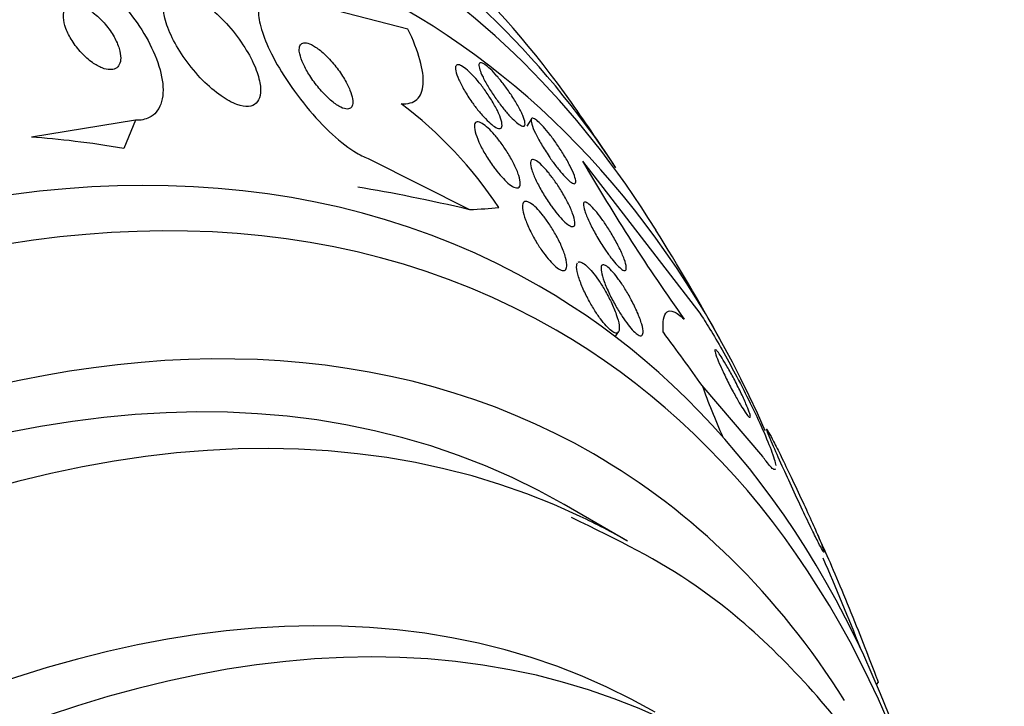
# Model space of a CAD drawing. Units: millimetres. Extents: x 0 to 1393, y 0 to 2507.
# Drawn here: x 1379 to 1390, y 335 to 342 of the extents above; entities that cross this region are included whole.
import ezdxf

# ---------------------------------------------------------------- set-up
doc = ezdxf.new("R2010")
doc.units = ezdxf.units.MM
doc.layers.add('DV6_Défaut', color=7, linetype='Continuous')
doc.layers.add('Défaut', color=7, linetype='Continuous')

# ---------------------------------------------------------------- blocks, each defined once
blk = doc.blocks.new('SE5')
at = {"layer": 'DV6_Défaut', "color": 7, "linetype": 'Continuous'}
for p, q in [((1382.989, 342.211), (1381.57, 342.577)), ((1379.945, 341.191), (1378.781, 341.003)), ((1379.945, 341.191), (1379.813, 340.877)), ((1384.369, 341.206), (1384.318, 341.125)), ((1382.561, 340.758), (1383.679, 340.193)), ((1384.942, 340.733), (1386.253, 339.034)), ((1385.308, 338.771), (1385.344, 338.827)), ((1386.956, 337.433), (1386.28, 338.225)), ((1385.444, 336.486), (1384.736, 336.895)), ((1388.247, 334.91), (1388.229, 334.89))]:
    blk.add_line(p, q, dxfattribs=at)
for centre, radius, start, end in [((1361.509, 324.901), 28.55, 33.5036, 35.2754), ((1380.1, 337.637), 4.679, 33.4452, 53.0346), ((1404.647, 352.15), 22.773, 210.0878, 215.3717), ((1361.509, 324.901), 28.55, 29.0173, 31.8436), ((1361.509, 324.901), 28.5, 21.3776, 23.567)]:
    blk.add_arc(centre, radius, start, end, dxfattribs=at)
for centre, major_axis, ratio, start_param, end_param in [((1368.404, 320.921), (13.417, 23.239), 0.57735, 0, 3.401435), ((1368.863, 320.656), (13.294, 23.026), 0.57735, 0, 3.453301), ((1369.288, 320.411), (13.173, 22.816), 0.57735, 0, 3.441293), ((1369.995, 320.002), (12.953, 22.435), 0.57735, 0, 3.475297), ((1368.404, 320.921), (13.417, 23.239), 0.57735, 6.023343, 6.283185), ((1368.863, 320.656), (13.294, 23.026), 0.57735, 6.002948, 6.283185), ((1369.288, 320.411), (13.173, 22.816), 0.57735, 5.983485, 6.283185), ((1369.995, 320.002), (12.953, 22.435), 0.57735, 5.881117, 6.283185), ((1372.469, 318.574), (11.988, 20.764), 0.57735, 0, 3.616357), ((1372.823, 318.369), (11.823, 20.477), 0.57735, 0, 3.64051), ((1388.298, 335.978), (-11.058, 4.661), 0.173179, -0.62637, -0.465801), ((1373.736, 317.842), (-11, -19.053), 0.57735, 3.141593, 6.283185), ((1390.915, 335.545), (-11.058, 4.661), 0.173179, -0.786939, -0.62637), ((1370.691, 346.683), (14.249, -6.006), 0.173179, -0.356766, -0.298507), ((1373.736, 317.842), (11.327, 19.62), 0.57735, 0, 3.48128), ((1374.444, 317.434), (-11, -19.053), 0.57735, 3.188567, 6.283185), ((1372.469, 318.574), (11.988, 20.764), 0.57735, 5.808421, 6.283185), ((1372.823, 318.369), (11.823, 20.477), 0.57735, 5.784268, 6.283185), ((1376.95, 341.948), (11.461, -10.381), 0.2857, 0.916186, 0.973902), ((1395.219, 332.289), (-8.894, 8.056), 0.2857, 0.486013, 0.577619), ((1375.504, 316.821), (-10.25, -17.754), 0.57735, 3.141593, 6.283185), ((1373.736, 317.842), (11.327, 19.62), 0.57735, 5.987729, 6.283185), ((1376.105, 316.474), (-10.25, -17.754), 0.57735, 3.164058, 6.283185), ((1374.444, 317.434), (-11, -19.053), 0.57735, 3.141593, 3.188567)]:
    blk.add_ellipse(centre, major_axis=major_axis, ratio=ratio, start_param=start_param, end_param=end_param, dxfattribs=at)
for points, knots in [([(1378.953, 343.01), (1378.984, 343.009), (1379.016, 343.005), (1379.05, 342.997), (1379.12, 342.982), (1379.196, 342.953), (1379.274, 342.913), (1379.35, 342.873), (1379.43, 342.821), (1379.506, 342.762), (1379.587, 342.7), (1379.666, 342.627), (1379.739, 342.55), (1379.821, 342.465), (1379.896, 342.373), (1379.961, 342.279), (1380.033, 342.175), (1380.095, 342.067), (1380.142, 341.963), (1380.193, 341.851), (1380.227, 341.74), (1380.242, 341.64), (1380.258, 341.539), (1380.253, 341.446), (1380.227, 341.372), (1380.202, 341.305), (1380.158, 341.251), (1380.097, 341.221), (1380.055, 341.2), (1380.003, 341.189), (1379.945, 341.191)], [0, 0, 0, 0, 0.043586, 0.043586, 0.043586, 0.13273, 0.13273, 0.13273, 0.221048, 0.221048, 0.221048, 0.315305, 0.315305, 0.315305, 0.420345, 0.420345, 0.420345, 0.538404, 0.538404, 0.538404, 0.667069, 0.667069, 0.667069, 0.797482, 0.797482, 0.797482, 0.917226, 0.917226, 0.917226, 1, 1, 1, 1]), ([(1380.271, 342.334), (1380.287, 342.266), (1380.316, 342.19), (1380.354, 342.112), (1380.393, 342.034), (1380.442, 341.952), (1380.498, 341.874), (1380.556, 341.793), (1380.623, 341.712), (1380.694, 341.64), (1380.76, 341.573), (1380.832, 341.511), (1380.901, 341.463), (1380.962, 341.421), (1381.023, 341.387), (1381.077, 341.368), (1381.125, 341.35), (1381.169, 341.343), (1381.206, 341.346), (1381.241, 341.349), (1381.27, 341.362), (1381.292, 341.382), (1381.314, 341.403), (1381.329, 341.433), (1381.336, 341.469), (1381.344, 341.509), (1381.343, 341.557), (1381.334, 341.61), (1381.323, 341.669), (1381.302, 341.734), (1381.273, 341.802), (1381.24, 341.878), (1381.197, 341.957), (1381.145, 342.035), (1381.092, 342.117), (1381.028, 342.199), (1380.959, 342.274), (1380.894, 342.345), (1380.822, 342.413), (1380.75, 342.468), (1380.687, 342.516), (1380.622, 342.557), (1380.563, 342.583), (1380.512, 342.607), (1380.463, 342.62), (1380.421, 342.623), (1380.383, 342.625), (1380.35, 342.617), (1380.324, 342.602), (1380.298, 342.585), (1380.28, 342.56), (1380.269, 342.528), (1380.257, 342.494), (1380.254, 342.451), (1380.259, 342.403), (1380.261, 342.381), (1380.265, 342.358), (1380.271, 342.334)], [0, 0, 0, 0, 0.063636, 0.063636, 0.063636, 0.12716, 0.12716, 0.12716, 0.192375, 0.192375, 0.192375, 0.253406, 0.253406, 0.253406, 0.30634, 0.30634, 0.30634, 0.352518, 0.352518, 0.352518, 0.396276, 0.396276, 0.396276, 0.441682, 0.441682, 0.441682, 0.491716, 0.491716, 0.491716, 0.548116, 0.548116, 0.548116, 0.610588, 0.610588, 0.610588, 0.675792, 0.675792, 0.675792, 0.73798, 0.73798, 0.73798, 0.792701, 0.792701, 0.792701, 0.840281, 0.840281, 0.840281, 0.884474, 0.884474, 0.884474, 0.929276, 0.929276, 0.929276, 0.977776, 0.977776, 0.977776, 1, 1, 1, 1]), ([(1381.57, 342.577), (1381.536, 342.587), (1381.506, 342.593), (1381.478, 342.594), (1381.432, 342.595), (1381.394, 342.583), (1381.368, 342.558), (1381.341, 342.533), (1381.325, 342.495), (1381.32, 342.447), (1381.314, 342.397), (1381.32, 342.334), (1381.337, 342.265), (1381.355, 342.188), (1381.386, 342.101), (1381.428, 342.01), (1381.474, 341.908), (1381.533, 341.799), (1381.602, 341.691), (1381.676, 341.574), (1381.762, 341.454), (1381.854, 341.343), (1381.946, 341.231), (1382.046, 341.123), (1382.146, 341.032), (1382.237, 340.949), (1382.33, 340.877), (1382.415, 340.826), (1382.467, 340.796), (1382.517, 340.772), (1382.561, 340.758)], [0, 0, 0, 0, 0.052972, 0.052972, 0.052972, 0.141673, 0.141673, 0.141673, 0.230314, 0.230314, 0.230314, 0.325477, 0.325477, 0.325477, 0.431793, 0.431793, 0.431793, 0.551136, 0.551136, 0.551136, 0.680487, 0.680487, 0.680487, 0.810368, 0.810368, 0.810368, 0.928469, 0.928469, 0.928469, 1, 1, 1, 1]), ([(1379.138, 342.34), (1379.14, 342.303), (1379.149, 342.26), (1379.166, 342.216), (1379.182, 342.173), (1379.206, 342.126), (1379.235, 342.081), (1379.264, 342.034), (1379.3, 341.987), (1379.34, 341.944), (1379.377, 341.905), (1379.419, 341.867), (1379.461, 341.837), (1379.497, 341.811), (1379.535, 341.79), (1379.57, 341.776), (1379.601, 341.764), (1379.63, 341.757), (1379.656, 341.757), (1379.681, 341.756), (1379.702, 341.761), (1379.72, 341.77), (1379.738, 341.78), (1379.752, 341.795), (1379.762, 341.813), (1379.772, 341.834), (1379.778, 341.859), (1379.778, 341.887), (1379.778, 341.919), (1379.772, 341.955), (1379.761, 341.993), (1379.748, 342.035), (1379.728, 342.08), (1379.703, 342.125), (1379.677, 342.172), (1379.643, 342.219), (1379.605, 342.264), (1379.569, 342.306), (1379.528, 342.346), (1379.486, 342.38), (1379.448, 342.41), (1379.409, 342.435), (1379.372, 342.453), (1379.339, 342.468), (1379.307, 342.478), (1379.279, 342.482), (1379.253, 342.486), (1379.229, 342.484), (1379.21, 342.477), (1379.19, 342.47), (1379.174, 342.458), (1379.162, 342.442), (1379.149, 342.425), (1379.142, 342.402), (1379.139, 342.377), (1379.137, 342.365), (1379.137, 342.353), (1379.138, 342.34)], [0, 0, 0, 0, 0.064018, 0.064018, 0.064018, 0.127926, 0.127926, 0.127926, 0.19347, 0.19347, 0.19347, 0.254543, 0.254543, 0.254543, 0.307266, 0.307266, 0.307266, 0.353184, 0.353184, 0.353184, 0.396745, 0.396745, 0.396745, 0.442036, 0.442036, 0.442036, 0.492043, 0.492043, 0.492043, 0.548537, 0.548537, 0.548537, 0.611257, 0.611257, 0.611257, 0.67682, 0.67682, 0.67682, 0.739276, 0.739276, 0.739276, 0.793955, 0.793955, 0.793955, 0.841232, 0.841232, 0.841232, 0.88508, 0.88508, 0.88508, 0.929647, 0.929647, 0.929647, 0.978101, 0.978101, 0.978101, 1, 1, 1, 1]), ([(1382.913, 341.376), (1382.989, 341.371), (1383.048, 341.387), (1383.131, 341.462), (1383.154, 341.52), (1383.165, 341.67), (1383.152, 341.762), (1383.094, 341.969), (1383.049, 342.086), (1382.989, 342.211)], [0, 0, 0, 0, 0.25, 0.25, 0.5, 0.5, 0.75, 0.75, 1, 1, 1, 1]), ([(1381.78, 341.935), (1381.787, 341.9), (1381.801, 341.86), (1381.82, 341.819), (1381.839, 341.778), (1381.864, 341.733), (1381.892, 341.69), (1381.922, 341.643), (1381.957, 341.595), (1381.994, 341.55), (1382.031, 341.506), (1382.071, 341.464), (1382.111, 341.428), (1382.147, 341.396), (1382.184, 341.368), (1382.218, 341.349), (1382.246, 341.332), (1382.274, 341.321), (1382.296, 341.318), (1382.316, 341.315), (1382.333, 341.318), (1382.346, 341.326), (1382.358, 341.333), (1382.366, 341.347), (1382.37, 341.364), (1382.375, 341.382), (1382.375, 341.405), (1382.37, 341.431), (1382.365, 341.459), (1382.355, 341.492), (1382.341, 341.527), (1382.326, 341.566), (1382.304, 341.608), (1382.279, 341.651), (1382.252, 341.697), (1382.219, 341.745), (1382.184, 341.79), (1382.148, 341.835), (1382.108, 341.88), (1382.068, 341.919), (1382.031, 341.955), (1381.992, 341.987), (1381.956, 342.01), (1381.925, 342.031), (1381.895, 342.045), (1381.87, 342.053), (1381.847, 342.059), (1381.828, 342.059), (1381.813, 342.054), (1381.799, 342.049), (1381.788, 342.039), (1381.782, 342.024), (1381.775, 342.009), (1381.773, 341.988), (1381.775, 341.965), (1381.776, 341.955), (1381.778, 341.945), (1381.78, 341.935)], [0, 0, 0, 0, 0.060722, 0.060722, 0.060722, 0.121189, 0.121189, 0.121189, 0.186164, 0.186164, 0.186164, 0.250938, 0.250938, 0.250938, 0.309505, 0.309505, 0.309505, 0.359649, 0.359649, 0.359649, 0.404301, 0.404301, 0.404301, 0.448017, 0.448017, 0.448017, 0.494533, 0.494533, 0.494533, 0.546485, 0.546485, 0.546485, 0.605119, 0.605119, 0.605119, 0.669268, 0.669268, 0.669268, 0.734518, 0.734518, 0.734518, 0.794782, 0.794782, 0.794782, 0.846796, 0.846796, 0.846796, 0.892478, 0.892478, 0.892478, 0.936141, 0.936141, 0.936141, 0.981646, 0.981646, 0.981646, 1, 1, 1, 1]), ([(1383.794, 341.755), (1383.786, 341.78), (1383.782, 341.8), (1383.783, 341.814), (1383.785, 341.828), (1383.792, 341.836), (1383.804, 341.835), (1383.815, 341.835), (1383.831, 341.828), (1383.85, 341.815), (1383.868, 341.803), (1383.889, 341.785), (1383.912, 341.763), (1383.935, 341.741), (1383.959, 341.715), (1383.984, 341.686), (1384.01, 341.657), (1384.037, 341.624), (1384.062, 341.59), (1384.09, 341.554), (1384.117, 341.515), (1384.142, 341.478), (1384.17, 341.437), (1384.195, 341.396), (1384.217, 341.358), (1384.24, 341.317), (1384.259, 341.279), (1384.273, 341.246), (1384.287, 341.212), (1384.296, 341.184), (1384.298, 341.163), (1384.3, 341.143), (1384.297, 341.13), (1384.287, 341.126), (1384.278, 341.122), (1384.264, 341.125), (1384.246, 341.135), (1384.23, 341.145), (1384.21, 341.16), (1384.188, 341.18), (1384.167, 341.199), (1384.143, 341.223), (1384.119, 341.25), (1384.094, 341.277), (1384.068, 341.308), (1384.042, 341.341), (1384.015, 341.376), (1383.988, 341.413), (1383.962, 341.449), (1383.935, 341.49), (1383.908, 341.53), (1383.885, 341.569), (1383.861, 341.61), (1383.839, 341.65), (1383.822, 341.686), (1383.81, 341.711), (1383.801, 341.735), (1383.794, 341.755)], [0, 0, 0, 0, 0.055024, 0.055024, 0.055024, 0.110353, 0.110353, 0.110353, 0.161234, 0.161234, 0.161234, 0.208027, 0.208027, 0.208027, 0.253964, 0.253964, 0.253964, 0.302026, 0.302026, 0.302026, 0.354351, 0.354351, 0.354351, 0.411863, 0.411863, 0.411863, 0.473576, 0.473576, 0.473576, 0.536159, 0.536159, 0.536159, 0.595112, 0.595112, 0.595112, 0.64781, 0.64781, 0.64781, 0.695354, 0.695354, 0.695354, 0.741025, 0.741025, 0.741025, 0.788103, 0.788103, 0.788103, 0.839052, 0.839052, 0.839052, 0.895181, 0.895181, 0.895181, 0.95602, 0.95602, 0.95602, 1, 1, 1, 1]), ([(1383.705, 341.394), (1383.674, 341.438), (1383.645, 341.482), (1383.621, 341.525), (1383.596, 341.567), (1383.575, 341.608), (1383.559, 341.644), (1383.542, 341.682), (1383.53, 341.716), (1383.524, 341.743), (1383.519, 341.769), (1383.52, 341.79), (1383.527, 341.801), (1383.534, 341.811), (1383.546, 341.815), (1383.564, 341.81), (1383.579, 341.805), (1383.599, 341.794), (1383.621, 341.778), (1383.642, 341.762), (1383.666, 341.741), (1383.69, 341.717), (1383.715, 341.693), (1383.741, 341.665), (1383.766, 341.635), (1383.793, 341.603), (1383.82, 341.569), (1383.845, 341.534), (1383.873, 341.496), (1383.899, 341.456), (1383.923, 341.419), (1383.948, 341.377), (1383.971, 341.336), (1383.989, 341.299), (1384.009, 341.259), (1384.024, 341.222), (1384.032, 341.192), (1384.041, 341.161), (1384.044, 341.137), (1384.04, 341.12), (1384.036, 341.105), (1384.027, 341.097), (1384.012, 341.098), (1383.998, 341.098), (1383.98, 341.106), (1383.958, 341.12), (1383.938, 341.132), (1383.916, 341.151), (1383.892, 341.173), (1383.868, 341.195), (1383.843, 341.222), (1383.818, 341.25), (1383.792, 341.28), (1383.765, 341.313), (1383.74, 341.346), (1383.728, 341.362), (1383.717, 341.378), (1383.705, 341.394)], [0, 0, 0, 0, 0.060874, 0.060874, 0.060874, 0.121578, 0.121578, 0.121578, 0.185077, 0.185077, 0.185077, 0.246998, 0.246998, 0.246998, 0.303077, 0.303077, 0.303077, 0.352617, 0.352617, 0.352617, 0.398359, 0.398359, 0.398359, 0.443918, 0.443918, 0.443918, 0.492295, 0.492295, 0.492295, 0.545549, 0.545549, 0.545549, 0.604368, 0.604368, 0.604368, 0.667251, 0.667251, 0.667251, 0.730161, 0.730161, 0.730161, 0.788258, 0.788258, 0.788258, 0.839451, 0.839451, 0.839451, 0.885723, 0.885723, 0.885723, 0.930801, 0.930801, 0.930801, 0.978027, 0.978027, 0.978027, 1, 1, 1, 1]), ([(1383.935, 340.687), (1383.904, 340.731), (1383.874, 340.776), (1383.849, 340.82), (1383.824, 340.864), (1383.801, 340.907), (1383.783, 340.947), (1383.764, 340.99), (1383.749, 341.03), (1383.741, 341.063), (1383.732, 341.097), (1383.729, 341.126), (1383.734, 341.145), (1383.738, 341.163), (1383.748, 341.173), (1383.764, 341.174), (1383.778, 341.175), (1383.797, 341.169), (1383.819, 341.155), (1383.839, 341.143), (1383.862, 341.126), (1383.886, 341.104), (1383.909, 341.082), (1383.934, 341.057), (1383.958, 341.029), (1383.983, 340.999), (1384.009, 340.967), (1384.033, 340.934), (1384.06, 340.897), (1384.086, 340.858), (1384.109, 340.821), (1384.135, 340.778), (1384.159, 340.736), (1384.178, 340.696), (1384.199, 340.653), (1384.216, 340.611), (1384.228, 340.575), (1384.24, 340.538), (1384.246, 340.506), (1384.245, 340.482), (1384.244, 340.459), (1384.237, 340.443), (1384.223, 340.437), (1384.211, 340.432), (1384.194, 340.434), (1384.172, 340.445), (1384.154, 340.454), (1384.132, 340.469), (1384.108, 340.489), (1384.086, 340.508), (1384.062, 340.532), (1384.038, 340.558), (1384.013, 340.585), (1383.988, 340.616), (1383.963, 340.648), (1383.954, 340.661), (1383.944, 340.674), (1383.935, 340.687)], [0, 0, 0, 0, 0.05975, 0.05975, 0.05975, 0.119226, 0.119226, 0.119226, 0.183533, 0.183533, 0.183533, 0.248482, 0.248482, 0.248482, 0.30815, 0.30815, 0.30815, 0.35971, 0.35971, 0.35971, 0.405322, 0.405322, 0.405322, 0.449244, 0.449244, 0.449244, 0.495214, 0.495214, 0.495214, 0.545971, 0.545971, 0.545971, 0.60307, 0.60307, 0.60307, 0.666034, 0.666034, 0.666034, 0.731329, 0.731329, 0.731329, 0.793039, 0.793039, 0.793039, 0.846811, 0.846811, 0.846811, 0.893461, 0.893461, 0.893461, 0.937176, 0.937176, 0.937176, 0.9821, 0.9821, 0.9821, 1, 1, 1, 1]), ([(1384.567, 340.788), (1384.537, 340.833), (1384.508, 340.879), (1384.482, 340.923), (1384.456, 340.967), (1384.434, 341.009), (1384.415, 341.046), (1384.397, 341.085), (1384.383, 341.12), (1384.374, 341.147), (1384.367, 341.173), (1384.364, 341.193), (1384.368, 341.204), (1384.372, 341.214), (1384.381, 341.216), (1384.395, 341.211), (1384.407, 341.207), (1384.423, 341.196), (1384.443, 341.179), (1384.461, 341.163), (1384.482, 341.142), (1384.504, 341.118), (1384.526, 341.093), (1384.55, 341.064), (1384.574, 341.034), (1384.6, 341.001), (1384.626, 340.965), (1384.651, 340.929), (1384.679, 340.889), (1384.706, 340.848), (1384.73, 340.808), (1384.756, 340.765), (1384.781, 340.722), (1384.801, 340.684), (1384.822, 340.643), (1384.839, 340.605), (1384.85, 340.574), (1384.861, 340.544), (1384.866, 340.519), (1384.866, 340.503), (1384.865, 340.489), (1384.859, 340.481), (1384.847, 340.482), (1384.837, 340.483), (1384.822, 340.491), (1384.804, 340.505), (1384.787, 340.518), (1384.768, 340.536), (1384.746, 340.559), (1384.725, 340.581), (1384.702, 340.608), (1384.679, 340.637), (1384.654, 340.667), (1384.628, 340.701), (1384.603, 340.736), (1384.591, 340.753), (1384.579, 340.77), (1384.567, 340.788)], [0, 0, 0, 0, 0.06179, 0.06179, 0.06179, 0.123459, 0.123459, 0.123459, 0.186964, 0.186964, 0.186964, 0.247643, 0.247643, 0.247643, 0.301953, 0.301953, 0.301953, 0.35024, 0.35024, 0.35024, 0.395672, 0.395672, 0.395672, 0.441753, 0.441753, 0.441753, 0.491251, 0.491251, 0.491251, 0.545922, 0.545922, 0.545922, 0.605973, 0.605973, 0.605973, 0.66925, 0.66925, 0.66925, 0.731278, 0.731278, 0.731278, 0.787627, 0.787627, 0.787627, 0.837302, 0.837302, 0.837302, 0.88298, 0.88298, 0.88298, 0.928385, 0.928385, 0.928385, 0.976619, 0.976619, 0.976619, 1, 1, 1, 1]), ([(1384.58, 340.25), (1384.549, 340.294), (1384.52, 340.341), (1384.494, 340.385), (1384.468, 340.43), (1384.444, 340.475), (1384.424, 340.516), (1384.403, 340.56), (1384.386, 340.601), (1384.375, 340.636), (1384.364, 340.671), (1384.359, 340.7), (1384.36, 340.721), (1384.361, 340.74), (1384.368, 340.751), (1384.381, 340.753), (1384.392, 340.755), (1384.408, 340.749), (1384.427, 340.737), (1384.444, 340.726), (1384.465, 340.709), (1384.486, 340.687), (1384.508, 340.667), (1384.531, 340.641), (1384.554, 340.613), (1384.578, 340.584), (1384.603, 340.551), (1384.627, 340.518), (1384.654, 340.481), (1384.68, 340.441), (1384.703, 340.403), (1384.73, 340.36), (1384.754, 340.316), (1384.775, 340.275), (1384.798, 340.231), (1384.817, 340.188), (1384.83, 340.15), (1384.845, 340.112), (1384.853, 340.078), (1384.856, 340.053), (1384.858, 340.029), (1384.854, 340.013), (1384.843, 340.006), (1384.834, 340), (1384.82, 340.001), (1384.802, 340.01), (1384.786, 340.018), (1384.767, 340.033), (1384.745, 340.052), (1384.725, 340.07), (1384.703, 340.094), (1384.68, 340.12), (1384.657, 340.147), (1384.632, 340.178), (1384.609, 340.21), (1384.599, 340.223), (1384.589, 340.237), (1384.58, 340.25)], [0, 0, 0, 0, 0.060161, 0.060161, 0.060161, 0.120063, 0.120063, 0.120063, 0.18452, 0.18452, 0.18452, 0.249131, 0.249131, 0.249131, 0.308124, 0.308124, 0.308124, 0.359107, 0.359107, 0.359107, 0.404509, 0.404509, 0.404509, 0.448558, 0.448558, 0.448558, 0.494889, 0.494889, 0.494889, 0.546141, 0.546141, 0.546141, 0.603728, 0.603728, 0.603728, 0.666958, 0.666958, 0.666958, 0.732074, 0.732074, 0.732074, 0.793172, 0.793172, 0.793172, 0.84629, 0.84629, 0.84629, 0.892619, 0.892619, 0.892619, 0.936385, 0.936385, 0.936385, 0.981626, 0.981626, 0.981626, 1, 1, 1, 1]), ([(1384.274, 340.186), (1384.269, 340.215), (1384.269, 340.239), (1384.274, 340.256), (1384.28, 340.273), (1384.29, 340.283), (1384.306, 340.284), (1384.321, 340.284), (1384.339, 340.277), (1384.361, 340.263), (1384.38, 340.251), (1384.402, 340.233), (1384.425, 340.211), (1384.447, 340.189), (1384.47, 340.163), (1384.493, 340.135), (1384.518, 340.104), (1384.542, 340.071), (1384.565, 340.037), (1384.591, 339.999), (1384.616, 339.959), (1384.638, 339.92), (1384.663, 339.875), (1384.686, 339.831), (1384.704, 339.789), (1384.725, 339.742), (1384.741, 339.698), (1384.752, 339.659), (1384.763, 339.619), (1384.768, 339.584), (1384.766, 339.559), (1384.764, 339.539), (1384.758, 339.524), (1384.747, 339.517), (1384.737, 339.509), (1384.721, 339.509), (1384.701, 339.517), (1384.684, 339.524), (1384.663, 339.538), (1384.641, 339.557), (1384.62, 339.574), (1384.597, 339.597), (1384.575, 339.623), (1384.551, 339.649), (1384.528, 339.679), (1384.505, 339.71), (1384.479, 339.745), (1384.455, 339.782), (1384.432, 339.819), (1384.406, 339.862), (1384.382, 339.905), (1384.362, 339.946), (1384.338, 339.993), (1384.319, 340.039), (1384.304, 340.08), (1384.289, 340.119), (1384.279, 340.156), (1384.274, 340.186)], [0, 0, 0, 0, 0.056899, 0.056899, 0.056899, 0.114282, 0.114282, 0.114282, 0.164576, 0.164576, 0.164576, 0.208679, 0.208679, 0.208679, 0.251396, 0.251396, 0.251396, 0.296762, 0.296762, 0.296762, 0.347701, 0.347701, 0.347701, 0.405905, 0.405905, 0.405905, 0.470765, 0.470765, 0.470765, 0.538002, 0.538002, 0.538002, 0.590417, 0.590417, 0.590417, 0.643271, 0.643271, 0.643271, 0.689406, 0.689406, 0.689406, 0.731899, 0.731899, 0.731899, 0.775418, 0.775418, 0.775418, 0.823467, 0.823467, 0.823467, 0.878397, 0.878397, 0.878397, 0.940717, 0.940717, 0.940717, 1, 1, 1, 1]), ([(1385.169, 339.784), (1385.138, 339.831), (1385.109, 339.879), (1385.083, 339.926), (1385.057, 339.972), (1385.034, 340.018), (1385.014, 340.06), (1384.993, 340.104), (1384.977, 340.145), (1384.966, 340.178), (1384.956, 340.211), (1384.95, 340.237), (1384.952, 340.255), (1384.953, 340.27), (1384.959, 340.278), (1384.971, 340.277), (1384.981, 340.276), (1384.996, 340.268), (1385.013, 340.253), (1385.029, 340.24), (1385.048, 340.222), (1385.069, 340.199), (1385.089, 340.177), (1385.111, 340.15), (1385.133, 340.12), (1385.157, 340.089), (1385.181, 340.054), (1385.205, 340.019), (1385.231, 339.979), (1385.257, 339.938), (1385.28, 339.897), (1385.307, 339.852), (1385.331, 339.807), (1385.352, 339.764), (1385.375, 339.719), (1385.394, 339.676), (1385.407, 339.639), (1385.421, 339.603), (1385.429, 339.571), (1385.431, 339.549), (1385.432, 339.529), (1385.429, 339.515), (1385.419, 339.512), (1385.411, 339.509), (1385.398, 339.513), (1385.381, 339.524), (1385.367, 339.535), (1385.349, 339.551), (1385.329, 339.571), (1385.31, 339.592), (1385.289, 339.617), (1385.268, 339.644), (1385.245, 339.673), (1385.221, 339.706), (1385.198, 339.74), (1385.188, 339.754), (1385.178, 339.769), (1385.169, 339.784)], [0, 0, 0, 0, 0.062013, 0.062013, 0.062013, 0.123821, 0.123821, 0.123821, 0.189121, 0.189121, 0.189121, 0.252543, 0.252543, 0.252543, 0.308896, 0.308896, 0.308896, 0.357527, 0.357527, 0.357527, 0.401924, 0.401924, 0.401924, 0.446298, 0.446298, 0.446298, 0.493975, 0.493975, 0.493975, 0.547262, 0.547262, 0.547262, 0.60701, 0.60701, 0.60701, 0.671565, 0.671565, 0.671565, 0.736136, 0.736136, 0.736136, 0.794831, 0.794831, 0.794831, 0.845273, 0.845273, 0.845273, 0.890151, 0.890151, 0.890151, 0.933922, 0.933922, 0.933922, 0.980311, 0.980311, 0.980311, 1, 1, 1, 1]), ([(1384.893, 339.605), (1384.903, 339.611), (1384.917, 339.61), (1384.934, 339.602), (1384.95, 339.594), (1384.969, 339.58), (1384.99, 339.561), (1385.009, 339.543), (1385.031, 339.52), (1385.052, 339.494), (1385.074, 339.468), (1385.097, 339.437), (1385.119, 339.405), (1385.144, 339.369), (1385.168, 339.331), (1385.19, 339.293), (1385.216, 339.249), (1385.24, 339.204), (1385.26, 339.161), (1385.284, 339.113), (1385.304, 339.065), (1385.319, 339.022), (1385.335, 338.976), (1385.346, 338.934), (1385.35, 338.9), (1385.355, 338.868), (1385.353, 338.842), (1385.344, 338.827), (1385.338, 338.817), (1385.328, 338.812), (1385.315, 338.813), (1385.301, 338.815), (1385.284, 338.823), (1385.264, 338.838), (1385.246, 338.852), (1385.226, 338.871), (1385.205, 338.894), (1385.184, 338.917), (1385.162, 338.944), (1385.141, 338.973), (1385.117, 339.004), (1385.094, 339.039), (1385.072, 339.075), (1385.047, 339.115), (1385.023, 339.157), (1385.001, 339.198), (1384.976, 339.246), (1384.954, 339.293), (1384.935, 339.337), (1384.915, 339.386), (1384.899, 339.432), (1384.889, 339.471), (1384.879, 339.51), (1384.874, 339.544), (1384.876, 339.568)], [0, 0, 0, 0, 0.052147, 0.052147, 0.052147, 0.099362, 0.099362, 0.099362, 0.143598, 0.143598, 0.143598, 0.189499, 0.189499, 0.189499, 0.240622, 0.240622, 0.240622, 0.299377, 0.299377, 0.299377, 0.366189, 0.366189, 0.366189, 0.437802, 0.437802, 0.437802, 0.506814, 0.506814, 0.506814, 0.555535, 0.555535, 0.555535, 0.60454, 0.60454, 0.60454, 0.649214, 0.649214, 0.649214, 0.69353, 0.69353, 0.69353, 0.741703, 0.741703, 0.741703, 0.796765, 0.796765, 0.796765, 0.860184, 0.860184, 0.860184, 0.930372, 0.930372, 0.930372, 1, 1, 1, 1]), ([(1385.152, 339.499), (1385.147, 339.524), (1385.147, 339.545), (1385.151, 339.558), (1385.155, 339.572), (1385.164, 339.578), (1385.178, 339.576), (1385.19, 339.574), (1385.206, 339.565), (1385.225, 339.55), (1385.242, 339.536), (1385.261, 339.517), (1385.282, 339.493), (1385.302, 339.47), (1385.324, 339.443), (1385.345, 339.413), (1385.369, 339.381), (1385.392, 339.345), (1385.415, 339.309), (1385.44, 339.269), (1385.465, 339.226), (1385.487, 339.184), (1385.512, 339.137), (1385.535, 339.09), (1385.554, 339.046), (1385.575, 338.998), (1385.592, 338.952), (1385.603, 338.913), (1385.614, 338.875), (1385.62, 338.841), (1385.618, 338.818), (1385.617, 338.801), (1385.612, 338.789), (1385.604, 338.785), (1385.595, 338.78), (1385.581, 338.782), (1385.564, 338.792), (1385.549, 338.801), (1385.531, 338.816), (1385.512, 338.835), (1385.493, 338.854), (1385.473, 338.878), (1385.452, 338.905), (1385.43, 338.933), (1385.407, 338.965), (1385.386, 338.998), (1385.361, 339.035), (1385.337, 339.074), (1385.314, 339.114), (1385.289, 339.159), (1385.264, 339.205), (1385.243, 339.249), (1385.22, 339.298), (1385.199, 339.345), (1385.184, 339.388), (1385.168, 339.43), (1385.157, 339.468), (1385.152, 339.499)], [0, 0, 0, 0, 0.052999, 0.052999, 0.052999, 0.106431, 0.106431, 0.106431, 0.153891, 0.153891, 0.153891, 0.196834, 0.196834, 0.196834, 0.239903, 0.239903, 0.239903, 0.286767, 0.286767, 0.286767, 0.34003, 0.34003, 0.34003, 0.400806, 0.400806, 0.400806, 0.467367, 0.467367, 0.467367, 0.534082, 0.534082, 0.534082, 0.583397, 0.583397, 0.583397, 0.633071, 0.633071, 0.633071, 0.677271, 0.677271, 0.677271, 0.719469, 0.719469, 0.719469, 0.76399, 0.76399, 0.76399, 0.81401, 0.81401, 0.81401, 0.871446, 0.871446, 0.871446, 0.935935, 0.935935, 0.935935, 1, 1, 1, 1]), ([(1385.844, 338.821), (1385.84, 338.881), (1385.841, 338.93), (1385.855, 339.007), (1385.868, 339.034), (1385.905, 339.063), (1385.93, 339.064), (1385.994, 339.038), (1386.032, 339.01), (1386.077, 338.967)], [0, 0, 0, 0, 0.25, 0.25, 0.5, 0.5, 0.75, 0.75, 1, 1, 1, 1]), ([(1386.253, 339.034), (1386.286, 338.986), (1386.324, 338.925), (1386.366, 338.857), (1386.409, 338.787), (1386.456, 338.707), (1386.503, 338.624), (1386.551, 338.539), (1386.601, 338.448), (1386.648, 338.359), (1386.7, 338.261), (1386.751, 338.162), (1386.797, 338.069), (1386.849, 337.964), (1386.897, 337.864), (1386.938, 337.773), (1386.983, 337.673), (1387.021, 337.583), (1387.049, 337.509), (1387.078, 337.431), (1387.096, 337.369), (1387.102, 337.331)], [0, 0, 0, 0, 0.116862, 0.116862, 0.116862, 0.237599, 0.237599, 0.237599, 0.361775, 0.361775, 0.361775, 0.497501, 0.497501, 0.497501, 0.650036, 0.650036, 0.650036, 0.819959, 0.819959, 0.819959, 1, 1, 1, 1]), ([(1386.422, 338.628), (1386.421, 338.627), (1386.421, 338.626), (1386.421, 338.624), (1386.42, 338.622), (1386.42, 338.618), (1386.421, 338.614)], [0, 0, 0, 0, 0.386561, 0.386561, 0.386561, 1, 1, 1, 1]), ([(1386.421, 338.614), (1386.423, 338.6), (1386.429, 338.578), (1386.44, 338.549), (1386.451, 338.521), (1386.465, 338.485), (1386.483, 338.445), (1386.502, 338.403), (1386.524, 338.355), (1386.549, 338.305), (1386.572, 338.258), (1386.598, 338.207), (1386.625, 338.157), (1386.648, 338.114), (1386.672, 338.071), (1386.694, 338.033), (1386.714, 338), (1386.732, 337.97), (1386.748, 337.946), (1386.763, 337.924), (1386.776, 337.906), (1386.786, 337.893), (1386.797, 337.88), (1386.805, 337.873), (1386.81, 337.871), (1386.815, 337.868), (1386.818, 337.872), (1386.818, 337.881), (1386.817, 337.891), (1386.813, 337.908), (1386.805, 337.93), (1386.797, 337.955), (1386.785, 337.987), (1386.769, 338.023), (1386.752, 338.062), (1386.731, 338.108), (1386.708, 338.156), (1386.685, 338.202), (1386.659, 338.254), (1386.633, 338.304), (1386.609, 338.349), (1386.584, 338.395), (1386.56, 338.436), (1386.539, 338.472), (1386.519, 338.505), (1386.502, 338.533), (1386.486, 338.558), (1386.471, 338.579), (1386.46, 338.595), (1386.448, 338.61), (1386.439, 338.62), (1386.432, 338.625)], [0, 0, 0, 0, 0.0674334, 0.0674334, 0.0674334, 0.1346765, 0.1346765, 0.1346765, 0.2050868, 0.2050868, 0.2050868, 0.2724639, 0.2724639, 0.2724639, 0.3314598, 0.3314598, 0.3314598, 0.3822202, 0.3822202, 0.3822202, 0.4291283, 0.4291283, 0.4291283, 0.4768378, 0.4768378, 0.4768378, 0.5288629, 0.5288629, 0.5288629, 0.5875, 0.5875, 0.5875, 0.6531764, 0.6531764, 0.6531764, 0.7232214, 0.7232214, 0.7232214, 0.7917279, 0.7917279, 0.7917279, 0.8527904, 0.8527904, 0.8527904, 0.9052668, 0.9052668, 0.9052668, 0.9527937, 0.9527937, 0.9527937, 1, 1, 1, 1]), ([(1387.055, 337.596), (1387.083, 337.532), (1387.119, 337.449), (1387.16, 337.357), (1387.196, 337.278), (1387.236, 337.19), (1387.277, 337.1), (1387.317, 337.013), (1387.36, 336.921), (1387.401, 336.834), (1387.438, 336.757), (1387.474, 336.681), (1387.506, 336.616), (1387.534, 336.559), (1387.559, 336.509), (1387.579, 336.469), (1387.598, 336.433), (1387.613, 336.406), (1387.624, 336.388), (1387.634, 336.37), (1387.641, 336.362), (1387.642, 336.364), (1387.644, 336.366), (1387.641, 336.379), (1387.633, 336.4), (1387.624, 336.425), (1387.61, 336.461), (1387.591, 336.506), (1387.57, 336.557), (1387.543, 336.619), (1387.512, 336.689), (1387.478, 336.763), (1387.44, 336.847), (1387.399, 336.935), (1387.359, 337.021), (1387.316, 337.113), (1387.273, 337.203), (1387.235, 337.283), (1387.196, 337.364), (1387.161, 337.435), (1387.13, 337.497), (1387.102, 337.554), (1387.078, 337.6), (1387.057, 337.642), (1387.039, 337.676), (1387.026, 337.699), (1387.014, 337.722), (1387.006, 337.735), (1387.002, 337.739), (1386.998, 337.743), (1386.999, 337.736), (1387.005, 337.72), (1387.011, 337.702), (1387.023, 337.673), (1387.039, 337.634), (1387.044, 337.622), (1387.05, 337.609), (1387.055, 337.596)], [0, 0, 0, 0, 0.07673, 0.07673, 0.07673, 0.141723, 0.141723, 0.141723, 0.204687, 0.204687, 0.204687, 0.26029, 0.26029, 0.26029, 0.308191, 0.308191, 0.308191, 0.35222, 0.35222, 0.35222, 0.396721, 0.396721, 0.396721, 0.445022, 0.445022, 0.445022, 0.499303, 0.499303, 0.499303, 0.56004, 0.56004, 0.56004, 0.624921, 0.624921, 0.624921, 0.688698, 0.688698, 0.688698, 0.745995, 0.745995, 0.745995, 0.795515, 0.795515, 0.795515, 0.84031, 0.84031, 0.84031, 0.884531, 0.884531, 0.884531, 0.931572, 0.931572, 0.931572, 0.983854, 0.983854, 0.983854, 1, 1, 1, 1]), ([(1387.098, 337.29), (1387.094, 337.285), (1387.088, 337.285), (1387.079, 337.289), (1387.061, 337.299), (1387.032, 337.33), (1386.994, 337.381), (1386.982, 337.396), (1386.969, 337.414), (1386.956, 337.433)], [0, 0, 0, 0, 0.270121, 0.270121, 0.270121, 0.831342, 0.831342, 0.831342, 1, 1, 1, 1]), ([(1389.657, 331.027), (1389.5, 331.497), (1389.007, 332.728), (1387.926, 334.461), (1386.412, 335.966), (1385.344, 336.498), (1384.817, 336.751)], [0, 0, 0, 0, 0.178136, 0.486003, 0.786512, 1, 1, 1, 1]), ([(1387.568, 336.559), (1387.594, 336.504), (1387.625, 336.437), (1387.658, 336.362), (1387.701, 336.265), (1387.749, 336.153), (1387.799, 336.034), (1387.852, 335.909), (1387.908, 335.773), (1387.963, 335.637), (1388.016, 335.508), (1388.069, 335.374), (1388.117, 335.252), (1388.159, 335.144), (1388.198, 335.042), (1388.23, 334.958), (1388.236, 334.941), (1388.242, 334.925), (1388.247, 334.91)], [0, 0, 0, 0, 0.158037, 0.158037, 0.158037, 0.363115, 0.363115, 0.363115, 0.578471, 0.578471, 0.578471, 0.784779, 0.784779, 0.784779, 0.96516, 0.96516, 0.96516, 1, 1, 1, 1])]:
    blk.add_open_spline(points, degree=3, knots=knots, dxfattribs=at)
blk.add_open_spline([(1384.876, 339.568), (1384.877, 339.58), (1384.88, 339.589), (1384.884, 339.596)], degree=3, dxfattribs=at)

msp = doc.modelspace()

# ---------------------------------------------------------------- block references
at = {"layer": 'Défaut'}
msp.add_blockref('SE5', (0, 0), dxfattribs=at)

doc.saveas('drawing.dxf')
